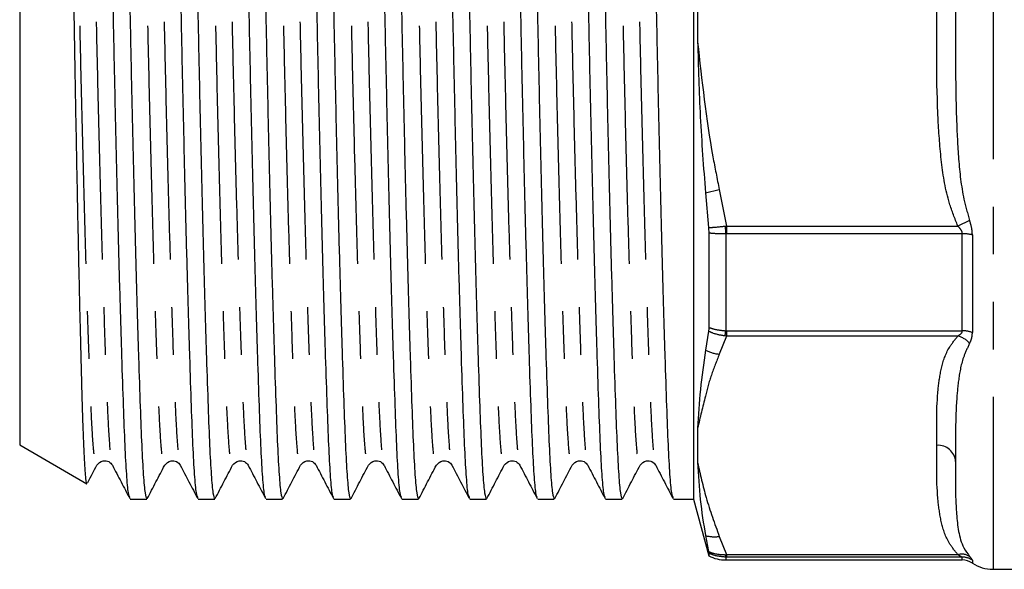
# Model space of a CAD drawing. Extents: x 162 to 245, y 89 to 257.
# Drawn here: x 162 to 188, y 185 to 200 of the extents above; entities that cross this region are included whole.
import ezdxf

# ---------------------------------------------------------------- set-up
doc = ezdxf.new("R2010")
doc.units = 0
doc.linetypes.add('PHANTOM', pattern=[12.7, 6.35, -1.27, 1.27, -1.27, 1.27, -1.27])
doc.layers.get('0').update_dxf_attribs({"linetype": 'CONTINUOUS'})

msp = doc.modelspace()

# ---------------------------------------------------------------- linework, layer by layer
at = {"color": 8, "linetype": 'PHANTOM'}
for p, q in [((188.009, 215.045), (188.009, 185.045)), ((180.326, 195.095), (180.697, 195.181)), ((180.697, 195.181), (180.886, 194.209)), ((187.382, 194.359), (187.068, 194.209)), ((180.852, 194.206), (180.886, 194.209)), ((180.886, 194.209), (180.886, 194.004)), ((180.886, 194.209), (187.068, 194.209)), ((180.869, 194.004), (180.869, 191.413)), ((180.886, 194.004), (180.869, 194.004)), ((187.18, 194.004), (180.886, 194.004)), ((187.18, 191.413), (187.18, 194.004)), ((187.457, 193.97), (187.457, 191.364)), ((180.886, 191.272), (180.697, 190.787)), ((180.886, 191.272), (180.852, 191.274)), ((180.869, 191.413), (180.886, 191.413)), ((180.886, 191.413), (187.18, 191.413)), ((180.886, 191.413), (180.886, 191.272)), ((187.068, 191.272), (180.886, 191.272)), ((180.697, 185.922), (180.886, 185.436)), ((180.852, 185.435), (180.886, 185.436)), ((180.886, 185.436), (187.068, 185.436)), ((180.886, 185.436), (180.886, 185.372)), ((180.886, 185.372), (180.869, 185.371)), ((180.869, 185.371), (180.869, 185.295)), ((187.18, 185.372), (180.886, 185.372)), ((187.18, 185.295), (187.18, 185.372)), ((187.457, 185.289), (187.457, 185.212))]:
    msp.add_line(p, q, dxfattribs=at)
at = {"color": 7, "linetype": 'CONTINUOUS'}
for p, q in [((180.009, 213.17), (180.009, 186.92)), ((162.009, 211.727), (162.009, 188.364)), ((180.118, 200.967), (180.118, 199.124)), ((180.326, 195.095), (180.408, 194.165)), ((180.416, 194.019), (180.416, 191.503)), ((180.408, 191.4), (180.326, 190.894)), ((180.118, 188.815), (180.118, 187.893)), ((162.009, 188.364), (163.801, 187.329)), ((164.962, 186.92), (165.405, 186.92)), ((166.776, 186.92), (167.219, 186.92)), ((168.59, 186.92), (169.033, 186.92)), ((170.404, 186.92), (170.847, 186.92)), ((172.218, 186.92), (172.661, 186.92)), ((174.032, 186.92), (174.475, 186.92)), ((175.846, 186.92), (176.289, 186.92)), ((177.66, 186.92), (178.103, 186.92)), ((179.474, 186.92), (180.009, 186.92)), ((180.009, 186.92), (180.416, 185.404)), ((180.326, 185.944), (180.408, 185.52)), ((180.416, 185.476), (180.416, 185.404)), ((180.869, 185.295), (187.18, 185.295)), ((188.009, 185.045), (189.009, 185.045))]:
    msp.add_line(p, q, dxfattribs=at)
at = {"color": 8, "linetype": 'PHANTOM'}
for centre, radius, start, end in [((194.235, 195.231), 13.423, 184.3811, 185.2471), ((187.188, 192.931), 1.073, 75.5034, 90.4171), ((177.838, 191.715), 3.046, 351.6921, 354.3231), ((186.918, 190.685), 0.606, 40.131, 75.6957), ((187.186, 190.64), 0.773, 69.5268, 90.4576), ((180.833, 191.944), 1.166, 244.2484, 263.3088), ((186.541, 187.885), 0.47, 4.4019, 93.8113), ((180.573, 186.953), 1.039, 256.2523, 276.8419), ((181.026, 185.448), 0.174, 184.2057, 205.8841), ((187.172, 185.06), 0.39, 57.4685, 105.5098), ((187.18, 184.87), 0.502, 56.5951, 90.011)]:
    msp.add_arc(centre, radius, start, end, dxfattribs=at)
at = {"color": 7, "linetype": 'CONTINUOUS'}
for centre, radius, start, end in [((180.869, 186.295), 1, 243.0519, 270), ((187.18, 184.795), 0.5, 56.4427, 90), ((188.009, 186.045), 1, 236.4427, 270)]:
    msp.add_arc(centre, radius, start, end, dxfattribs=at)
for points, knots in [([(164.511, 213.153), (164.526, 213.101), (164.556, 212.995), (164.599, 212.465), (164.64, 211.687), (164.679, 210.656), (164.722, 209.363), (164.769, 207.8), (164.817, 206.003), (164.865, 204.062), (164.911, 202.054), (164.952, 200.029), (164.994, 198.004), (165.039, 195.997), (165.087, 194.058), (165.136, 192.264), (165.183, 190.682), (165.228, 189.36), (165.268, 188.303), (165.311, 187.524), (165.357, 187.016), (165.389, 186.953), (165.405, 186.922)], [0, 0, 0, 0, 0.047538, 0.096269, 0.143775, 0.190589, 0.23875, 0.29014, 0.34197, 0.39358, 0.444322, 0.493614, 0.542907, 0.593649, 0.645258, 0.697089, 0.748478, 0.798798, 0.84771, 0.897544, 0.948644, 1, 1, 1, 1]), ([(166.764, 186.963), (166.752, 186.991), (166.724, 187.054), (166.681, 187.537), (166.638, 188.318), (166.598, 189.38), (166.553, 190.705), (166.506, 192.291), (166.457, 194.088), (166.41, 196.029), (166.364, 198.037), (166.322, 200.062), (166.281, 202.087), (166.235, 204.094), (166.187, 206.033), (166.139, 207.827), (166.092, 209.409), (166.047, 210.731), (166.007, 211.788), (165.964, 212.567), (165.917, 213.075), (165.885, 213.138), (165.869, 213.169)], [0, 0, 0, 0, 0.038775, 0.089865, 0.13969, 0.188592, 0.238901, 0.290281, 0.342101, 0.3937, 0.444432, 0.493715, 0.542997, 0.593729, 0.645328, 0.697149, 0.748528, 0.798838, 0.84774, 0.897565, 0.948654, 1, 1, 1, 1]), ([(166.325, 213.153), (166.34, 213.101), (166.37, 212.995), (166.413, 212.465), (166.454, 211.687), (166.493, 210.656), (166.536, 209.363), (166.583, 207.8), (166.631, 206.003), (166.679, 204.062), (166.725, 202.054), (166.766, 200.029), (166.808, 198.004), (166.853, 195.997), (166.901, 194.058), (166.95, 192.264), (166.997, 190.682), (167.042, 189.36), (167.082, 188.303), (167.125, 187.524), (167.171, 187.016), (167.203, 186.953), (167.219, 186.922)], [0, 0, 0, 0, 0.047538, 0.096269, 0.143775, 0.190589, 0.23875, 0.29014, 0.34197, 0.39358, 0.444322, 0.493614, 0.542907, 0.593649, 0.645258, 0.697089, 0.748478, 0.798798, 0.84771, 0.897544, 0.948644, 1, 1, 1, 1]), ([(168.578, 186.963), (168.566, 186.991), (168.538, 187.054), (168.495, 187.537), (168.452, 188.318), (168.412, 189.38), (168.367, 190.705), (168.32, 192.291), (168.271, 194.088), (168.224, 196.029), (168.178, 198.037), (168.136, 200.062), (168.095, 202.087), (168.049, 204.094), (168.001, 206.033), (167.953, 207.827), (167.906, 209.409), (167.861, 210.731), (167.821, 211.788), (167.778, 212.567), (167.731, 213.075), (167.699, 213.138), (167.683, 213.169)], [0, 0, 0, 0, 0.038775, 0.089865, 0.13969, 0.188592, 0.238901, 0.290281, 0.342101, 0.3937, 0.444432, 0.493715, 0.542997, 0.593729, 0.645328, 0.697149, 0.748528, 0.798838, 0.84774, 0.897565, 0.948654, 1, 1, 1, 1]), ([(168.139, 213.153), (168.154, 213.101), (168.184, 212.995), (168.227, 212.465), (168.268, 211.687), (168.307, 210.656), (168.35, 209.363), (168.397, 207.8), (168.445, 206.003), (168.493, 204.062), (168.539, 202.054), (168.58, 200.029), (168.622, 198.004), (168.667, 195.997), (168.715, 194.058), (168.764, 192.264), (168.811, 190.682), (168.856, 189.36), (168.896, 188.303), (168.939, 187.524), (168.985, 187.016), (169.017, 186.953), (169.033, 186.922)], [0, 0, 0, 0, 0.047538, 0.096269, 0.143775, 0.190589, 0.23875, 0.29014, 0.34197, 0.39358, 0.444322, 0.493614, 0.542907, 0.593649, 0.645258, 0.697089, 0.748478, 0.798798, 0.84771, 0.897544, 0.948644, 1, 1, 1, 1]), ([(170.392, 186.963), (170.38, 186.991), (170.352, 187.054), (170.309, 187.537), (170.266, 188.318), (170.226, 189.38), (170.181, 190.705), (170.134, 192.291), (170.085, 194.088), (170.038, 196.029), (169.992, 198.037), (169.95, 200.062), (169.909, 202.087), (169.863, 204.094), (169.815, 206.033), (169.767, 207.827), (169.72, 209.409), (169.675, 210.731), (169.635, 211.788), (169.592, 212.567), (169.545, 213.075), (169.513, 213.138), (169.497, 213.169)], [0, 0, 0, 0, 0.038775, 0.089865, 0.13969, 0.188592, 0.238901, 0.290281, 0.342101, 0.3937, 0.444432, 0.493715, 0.542997, 0.593729, 0.645328, 0.697149, 0.748528, 0.798838, 0.84774, 0.897565, 0.948654, 1, 1, 1, 1]), ([(169.953, 213.153), (169.968, 213.101), (169.998, 212.995), (170.041, 212.465), (170.082, 211.687), (170.121, 210.656), (170.164, 209.363), (170.211, 207.8), (170.259, 206.003), (170.307, 204.062), (170.353, 202.054), (170.394, 200.029), (170.436, 198.004), (170.481, 195.997), (170.529, 194.058), (170.578, 192.264), (170.625, 190.682), (170.67, 189.36), (170.71, 188.303), (170.753, 187.524), (170.799, 187.016), (170.831, 186.953), (170.847, 186.922)], [0, 0, 0, 0, 0.047538, 0.096269, 0.143775, 0.190589, 0.23875, 0.29014, 0.34197, 0.39358, 0.444322, 0.493614, 0.542907, 0.593649, 0.645258, 0.697089, 0.748478, 0.798798, 0.84771, 0.897544, 0.948644, 1, 1, 1, 1]), ([(172.206, 186.963), (172.194, 186.991), (172.166, 187.054), (172.123, 187.537), (172.08, 188.318), (172.04, 189.38), (171.995, 190.705), (171.948, 192.291), (171.899, 194.088), (171.852, 196.029), (171.806, 198.037), (171.764, 200.062), (171.723, 202.087), (171.677, 204.094), (171.629, 206.033), (171.581, 207.827), (171.534, 209.409), (171.489, 210.731), (171.449, 211.788), (171.406, 212.567), (171.359, 213.075), (171.327, 213.138), (171.311, 213.169)], [0, 0, 0, 0, 0.038775, 0.089865, 0.13969, 0.188592, 0.238901, 0.290281, 0.342101, 0.3937, 0.444432, 0.493715, 0.542997, 0.593729, 0.645328, 0.697149, 0.748528, 0.798838, 0.84774, 0.897565, 0.948654, 1, 1, 1, 1]), ([(171.767, 213.153), (171.782, 213.101), (171.812, 212.995), (171.855, 212.465), (171.896, 211.687), (171.935, 210.656), (171.978, 209.363), (172.025, 207.8), (172.073, 206.003), (172.121, 204.062), (172.167, 202.054), (172.208, 200.029), (172.25, 198.004), (172.295, 195.997), (172.343, 194.058), (172.392, 192.264), (172.439, 190.682), (172.484, 189.36), (172.524, 188.303), (172.567, 187.524), (172.613, 187.016), (172.645, 186.953), (172.661, 186.922)], [0, 0, 0, 0, 0.047538, 0.096269, 0.143775, 0.190589, 0.23875, 0.29014, 0.34197, 0.39358, 0.444322, 0.493614, 0.542907, 0.593649, 0.645258, 0.697089, 0.748478, 0.798798, 0.84771, 0.897544, 0.948644, 1, 1, 1, 1]), ([(174.02, 186.963), (174.008, 186.991), (173.98, 187.054), (173.937, 187.537), (173.894, 188.318), (173.854, 189.38), (173.809, 190.705), (173.762, 192.291), (173.713, 194.088), (173.666, 196.029), (173.62, 198.037), (173.578, 200.062), (173.537, 202.087), (173.491, 204.094), (173.443, 206.033), (173.395, 207.827), (173.348, 209.409), (173.303, 210.731), (173.263, 211.788), (173.22, 212.567), (173.173, 213.075), (173.141, 213.138), (173.125, 213.169)], [0, 0, 0, 0, 0.038775, 0.089865, 0.13969, 0.188592, 0.238901, 0.290281, 0.342101, 0.3937, 0.444432, 0.493715, 0.542997, 0.593729, 0.645328, 0.697149, 0.748528, 0.798838, 0.84774, 0.897565, 0.948654, 1, 1, 1, 1]), ([(173.581, 213.153), (173.596, 213.101), (173.626, 212.995), (173.669, 212.465), (173.71, 211.687), (173.749, 210.656), (173.792, 209.363), (173.839, 207.8), (173.887, 206.003), (173.935, 204.062), (173.981, 202.054), (174.022, 200.029), (174.064, 198.004), (174.109, 195.997), (174.157, 194.058), (174.206, 192.264), (174.253, 190.682), (174.298, 189.36), (174.338, 188.303), (174.381, 187.524), (174.427, 187.016), (174.459, 186.953), (174.475, 186.922)], [0, 0, 0, 0, 0.047538, 0.096269, 0.143775, 0.190589, 0.23875, 0.29014, 0.34197, 0.39358, 0.444322, 0.493614, 0.542907, 0.593649, 0.645258, 0.697089, 0.748478, 0.798798, 0.84771, 0.897544, 0.948644, 1, 1, 1, 1]), ([(175.834, 186.963), (175.822, 186.991), (175.794, 187.054), (175.751, 187.537), (175.708, 188.318), (175.668, 189.38), (175.623, 190.705), (175.576, 192.291), (175.527, 194.088), (175.48, 196.029), (175.434, 198.037), (175.392, 200.062), (175.351, 202.087), (175.305, 204.094), (175.257, 206.033), (175.209, 207.827), (175.162, 209.409), (175.117, 210.731), (175.077, 211.788), (175.034, 212.567), (174.987, 213.075), (174.955, 213.138), (174.939, 213.169)], [0, 0, 0, 0, 0.038775, 0.089865, 0.13969, 0.188592, 0.238901, 0.290281, 0.342101, 0.3937, 0.444432, 0.493715, 0.542997, 0.593729, 0.645328, 0.697149, 0.748528, 0.798838, 0.84774, 0.897565, 0.948654, 1, 1, 1, 1]), ([(175.395, 213.153), (175.41, 213.101), (175.44, 212.995), (175.483, 212.465), (175.524, 211.687), (175.563, 210.656), (175.606, 209.363), (175.653, 207.8), (175.701, 206.003), (175.749, 204.062), (175.795, 202.054), (175.836, 200.029), (175.878, 198.004), (175.923, 195.997), (175.971, 194.058), (176.02, 192.264), (176.067, 190.682), (176.112, 189.36), (176.152, 188.303), (176.195, 187.524), (176.241, 187.016), (176.273, 186.953), (176.289, 186.922)], [0, 0, 0, 0, 0.047538, 0.096269, 0.143775, 0.190589, 0.23875, 0.29014, 0.34197, 0.39358, 0.444322, 0.493614, 0.542907, 0.593649, 0.645258, 0.697089, 0.748478, 0.798798, 0.84771, 0.897544, 0.948644, 1, 1, 1, 1]), ([(177.648, 186.963), (177.636, 186.991), (177.608, 187.054), (177.565, 187.537), (177.522, 188.318), (177.482, 189.38), (177.437, 190.705), (177.39, 192.291), (177.341, 194.088), (177.294, 196.029), (177.248, 198.037), (177.206, 200.062), (177.165, 202.087), (177.119, 204.094), (177.071, 206.033), (177.023, 207.827), (176.976, 209.409), (176.931, 210.731), (176.891, 211.788), (176.848, 212.567), (176.801, 213.075), (176.769, 213.138), (176.753, 213.169)], [0, 0, 0, 0, 0.038775, 0.089865, 0.13969, 0.188592, 0.238901, 0.290281, 0.342101, 0.3937, 0.444432, 0.493715, 0.542997, 0.593729, 0.645328, 0.697149, 0.748528, 0.798838, 0.84774, 0.897565, 0.948654, 1, 1, 1, 1]), ([(177.209, 213.153), (177.224, 213.101), (177.254, 212.995), (177.297, 212.465), (177.338, 211.687), (177.377, 210.656), (177.42, 209.363), (177.467, 207.8), (177.515, 206.003), (177.563, 204.062), (177.609, 202.054), (177.65, 200.029), (177.692, 198.004), (177.737, 195.997), (177.785, 194.058), (177.834, 192.264), (177.881, 190.682), (177.926, 189.36), (177.966, 188.303), (178.009, 187.524), (178.055, 187.016), (178.087, 186.953), (178.103, 186.922)], [0, 0, 0, 0, 0.047538, 0.096269, 0.143775, 0.190589, 0.23875, 0.29014, 0.34197, 0.39358, 0.444322, 0.493614, 0.542907, 0.593649, 0.645258, 0.697089, 0.748478, 0.798798, 0.84771, 0.897544, 0.948644, 1, 1, 1, 1]), ([(179.462, 186.963), (179.45, 186.991), (179.422, 187.054), (179.379, 187.537), (179.336, 188.318), (179.296, 189.38), (179.251, 190.705), (179.204, 192.291), (179.155, 194.088), (179.108, 196.029), (179.062, 198.037), (179.02, 200.062), (178.979, 202.087), (178.933, 204.094), (178.885, 206.033), (178.837, 207.827), (178.79, 209.409), (178.745, 210.731), (178.705, 211.788), (178.662, 212.567), (178.615, 213.075), (178.583, 213.138), (178.567, 213.169)], [0, 0, 0, 0, 0.038775, 0.089865, 0.13969, 0.188592, 0.238901, 0.290281, 0.342101, 0.3937, 0.444432, 0.493715, 0.542997, 0.593729, 0.645328, 0.697149, 0.748528, 0.798838, 0.84774, 0.897565, 0.948654, 1, 1, 1, 1]), ([(163.117, 212.313), (163.124, 212.305), (163.138, 212.292), (163.159, 212.082), (163.184, 211.731), (163.208, 211.204), (163.231, 210.526), (163.254, 209.746), (163.285, 208.59), (163.324, 206.968), (163.357, 205.439), (163.382, 204.142), (163.408, 202.805), (163.432, 201.42), (163.455, 200.021), (163.478, 198.62), (163.503, 197.229), (163.528, 195.881), (163.554, 194.567), (163.58, 193.319), (163.606, 192.167), (163.632, 191.09), (163.657, 190.133), (163.68, 189.32), (163.702, 188.607), (163.727, 188.052), (163.752, 187.66), (163.775, 187.426), (163.792, 187.3), (163.803, 187.332), (163.804, 187.333)], [0, 0, 0, 0, 0.031118, 0.05821, 0.0855, 0.138301, 0.16539, 0.192676, 0.245682, 0.300203, 0.353579, 0.380965, 0.408553, 0.46193, 0.489315, 0.5169, 0.570416, 0.597862, 0.625507, 0.679457, 0.707139, 0.735023, 0.788975, 0.816657, 0.844541, 0.898567, 0.926273, 0.954179, 0.997828, 1, 1, 1, 1]), ([(164.95, 186.963), (164.938, 186.991), (164.91, 187.054), (164.867, 187.537), (164.824, 188.318), (164.784, 189.38), (164.739, 190.705), (164.692, 192.291), (164.643, 194.088), (164.596, 196.029), (164.55, 198.022), (164.523, 199.363), (164.509, 200.016)], [0, 0, 0, 0, 0.078717, 0.182433, 0.283582, 0.382858, 0.48499, 0.589294, 0.694494, 0.799245, 0.902235, 1, 1, 1, 1]), ([(180.118, 199.124), (180.137, 198.457), (180.174, 197.112), (180.275, 195.771), (180.326, 195.095)], [0, 0, 0, 0, 0.495726, 1, 1, 1, 1]), ([(180.408, 194.165), (180.411, 194.123), (180.415, 194.073), (180.416, 194.027), (180.416, 194.019)], [0, 0, 0, 0, 0.833206, 1, 1, 1, 1]), ([(180.416, 191.503), (180.415, 191.47), (180.414, 191.432), (180.409, 191.405), (180.408, 191.4)], [0, 0, 0, 0, 0.833203, 1, 1, 1, 1]), ([(180.326, 190.894), (180.276, 190.541), (180.175, 189.83), (180.137, 189.155), (180.118, 188.815)], [0, 0, 0, 0, 0.495902, 1, 1, 1, 1]), ([(163.825, 187.356), (163.829, 187.363), (163.91, 187.519), (163.991, 187.675), (164.069, 187.823)], [0, 0, 0, 0, 0.047455, 1, 1, 1, 1]), ([(164.069, 187.825), (164.115, 187.878), (164.187, 187.963), (164.406, 187.932), (164.458, 187.861), (164.484, 187.825)], [0, 0, 0, 0, 0.454172, 0.719568, 1, 1, 1, 1]), ([(164.485, 187.823), (164.563, 187.674), (164.718, 187.377), (164.872, 187.08), (164.95, 186.932)], [0, 0, 0, 0, 0.499977, 1, 1, 1, 1]), ([(165.418, 186.932), (165.496, 187.081), (165.65, 187.378), (165.805, 187.675), (165.883, 187.823)], [0, 0, 0, 0, 0.500021, 1, 1, 1, 1]), ([(165.883, 187.825), (165.929, 187.878), (166.001, 187.963), (166.22, 187.932), (166.272, 187.861), (166.298, 187.825)], [0, 0, 0, 0, 0.4541725, 0.7195679, 1, 1, 1, 1]), ([(166.299, 187.823), (166.377, 187.674), (166.532, 187.377), (166.686, 187.08), (166.764, 186.932)], [0, 0, 0, 0, 0.499977, 1, 1, 1, 1]), ([(167.232, 186.932), (167.31, 187.081), (167.464, 187.378), (167.619, 187.675), (167.697, 187.823)], [0, 0, 0, 0, 0.500021, 1, 1, 1, 1]), ([(167.697, 187.825), (167.743, 187.878), (167.815, 187.963), (168.034, 187.932), (168.086, 187.861), (168.112, 187.825)], [0, 0, 0, 0, 0.454172, 0.719568, 1, 1, 1, 1]), ([(168.113, 187.823), (168.191, 187.674), (168.346, 187.377), (168.5, 187.08), (168.578, 186.932)], [0, 0, 0, 0, 0.499977, 1, 1, 1, 1]), ([(169.046, 186.932), (169.124, 187.081), (169.278, 187.378), (169.433, 187.675), (169.511, 187.823)], [0, 0, 0, 0, 0.500021, 1, 1, 1, 1]), ([(169.511, 187.825), (169.557, 187.878), (169.629, 187.963), (169.848, 187.932), (169.9, 187.861), (169.926, 187.825)], [0, 0, 0, 0, 0.454172, 0.719568, 1, 1, 1, 1]), ([(169.927, 187.823), (170.005, 187.674), (170.16, 187.377), (170.314, 187.08), (170.392, 186.932)], [0, 0, 0, 0, 0.499977, 1, 1, 1, 1]), ([(170.86, 186.932), (170.938, 187.081), (171.092, 187.378), (171.247, 187.675), (171.325, 187.823)], [0, 0, 0, 0, 0.500021, 1, 1, 1, 1]), ([(171.325, 187.825), (171.371, 187.878), (171.443, 187.963), (171.662, 187.932), (171.714, 187.861), (171.74, 187.825)], [0, 0, 0, 0, 0.454172, 0.719568, 1, 1, 1, 1]), ([(171.741, 187.823), (171.819, 187.674), (171.974, 187.377), (172.128, 187.08), (172.206, 186.932)], [0, 0, 0, 0, 0.499977, 1, 1, 1, 1]), ([(172.674, 186.932), (172.752, 187.081), (172.906, 187.378), (173.061, 187.675), (173.139, 187.823)], [0, 0, 0, 0, 0.500021, 1, 1, 1, 1]), ([(173.139, 187.825), (173.185, 187.878), (173.257, 187.963), (173.476, 187.932), (173.528, 187.861), (173.554, 187.825)], [0, 0, 0, 0, 0.4541725, 0.7195679, 1, 1, 1, 1]), ([(173.555, 187.823), (173.633, 187.674), (173.788, 187.377), (173.942, 187.08), (174.02, 186.932)], [0, 0, 0, 0, 0.499977, 1, 1, 1, 1]), ([(174.488, 186.932), (174.566, 187.081), (174.72, 187.378), (174.875, 187.675), (174.953, 187.823)], [0, 0, 0, 0, 0.500021, 1, 1, 1, 1]), ([(174.953, 187.825), (174.999, 187.878), (175.071, 187.963), (175.29, 187.932), (175.342, 187.861), (175.368, 187.825)], [0, 0, 0, 0, 0.454172, 0.719568, 1, 1, 1, 1]), ([(175.369, 187.823), (175.447, 187.674), (175.602, 187.377), (175.756, 187.08), (175.834, 186.932)], [0, 0, 0, 0, 0.499977, 1, 1, 1, 1]), ([(176.302, 186.932), (176.38, 187.081), (176.534, 187.378), (176.689, 187.675), (176.767, 187.823)], [0, 0, 0, 0, 0.500021, 1, 1, 1, 1]), ([(176.767, 187.825), (176.813, 187.878), (176.885, 187.963), (177.104, 187.932), (177.156, 187.861), (177.182, 187.825)], [0, 0, 0, 0, 0.454172, 0.719568, 1, 1, 1, 1]), ([(177.183, 187.823), (177.261, 187.674), (177.416, 187.377), (177.57, 187.08), (177.648, 186.932)], [0, 0, 0, 0, 0.499977, 1, 1, 1, 1]), ([(178.116, 186.932), (178.194, 187.081), (178.348, 187.378), (178.503, 187.675), (178.581, 187.823)], [0, 0, 0, 0, 0.500021, 1, 1, 1, 1]), ([(178.581, 187.825), (178.627, 187.878), (178.699, 187.963), (178.918, 187.932), (178.97, 187.861), (178.996, 187.825)], [0, 0, 0, 0, 0.454172, 0.719568, 1, 1, 1, 1]), ([(178.997, 187.823), (179.075, 187.674), (179.23, 187.377), (179.384, 187.08), (179.462, 186.932)], [0, 0, 0, 0, 0.499977, 1, 1, 1, 1]), ([(180.118, 187.893), (180.137, 187.561), (180.174, 186.891), (180.275, 186.261), (180.326, 185.944)], [0, 0, 0, 0, 0.495726, 1, 1, 1, 1]), ([(187.009, 187.921), (187.004, 187.441), (186.996, 186.787), (187.08, 186.055), (187.176, 185.678), (187.328, 185.464), (187.382, 185.389)], [0, 0, 0, 0, 0.519939, 0.708138, 0.897341, 1, 1, 1, 1]), ([(180.408, 185.52), (180.411, 185.503), (180.415, 185.483), (180.416, 185.477), (180.416, 185.476)], [0, 0, 0, 0, 0.833206, 1, 1, 1, 1])]:
    msp.add_open_spline(points, degree=3, knots=knots, dxfattribs=at)
at = {"color": 8, "linetype": 'PHANTOM'}
for points, knots in [([(163.578, 212.237), (163.583, 212.254), (163.603, 212.334), (163.64, 212.161), (163.686, 211.722), (163.73, 210.985), (163.77, 210), (163.814, 208.766), (163.862, 207.291), (163.91, 205.618), (163.958, 203.81), (164.004, 201.938), (164.045, 200.051), (164.086, 198.163), (164.132, 196.292), (164.18, 194.483), (164.229, 192.809), (164.276, 191.332), (164.32, 190.098), (164.361, 189.109), (164.404, 188.383), (164.446, 187.937), (164.474, 187.879), (164.485, 187.854)], [0, 0, 0, 0, 0.0140072, 0.0650709, 0.1154865, 0.1646538, 0.2129105, 0.2625559, 0.3132575, 0.3643943, 0.4153125, 0.4653751, 0.5140072, 0.5626393, 0.6127018, 0.6636201, 0.7147569, 0.7654585, 0.8151039, 0.8633606, 0.9125279, 0.9629434, 1, 1, 1, 1]), ([(165.392, 212.237), (165.397, 212.254), (165.417, 212.334), (165.454, 212.161), (165.5, 211.722), (165.544, 210.985), (165.584, 210), (165.628, 208.766), (165.676, 207.291), (165.724, 205.618), (165.772, 203.81), (165.818, 201.938), (165.859, 200.051), (165.9, 198.163), (165.946, 196.292), (165.994, 194.483), (166.043, 192.809), (166.09, 191.332), (166.134, 190.098), (166.175, 189.109), (166.218, 188.383), (166.26, 187.937), (166.288, 187.879), (166.299, 187.854)], [0, 0, 0, 0, 0.014007, 0.065071, 0.115487, 0.164654, 0.212911, 0.262556, 0.313257, 0.364394, 0.415313, 0.465375, 0.514007, 0.562639, 0.612702, 0.66362, 0.714757, 0.765459, 0.815104, 0.863361, 0.912528, 0.962943, 1, 1, 1, 1]), ([(167.206, 212.237), (167.211, 212.254), (167.231, 212.334), (167.268, 212.161), (167.314, 211.722), (167.358, 210.985), (167.398, 210), (167.442, 208.766), (167.49, 207.291), (167.538, 205.618), (167.586, 203.81), (167.632, 201.938), (167.673, 200.051), (167.714, 198.163), (167.76, 196.292), (167.808, 194.483), (167.857, 192.809), (167.904, 191.332), (167.948, 190.098), (167.989, 189.109), (168.032, 188.383), (168.074, 187.937), (168.102, 187.879), (168.113, 187.854)], [0, 0, 0, 0, 0.014007, 0.065071, 0.115487, 0.164654, 0.212911, 0.262556, 0.313257, 0.364394, 0.415313, 0.465375, 0.514007, 0.562639, 0.612702, 0.66362, 0.714757, 0.765459, 0.815104, 0.863361, 0.912528, 0.962943, 1, 1, 1, 1]), ([(169.02, 212.237), (169.025, 212.254), (169.045, 212.334), (169.082, 212.161), (169.128, 211.722), (169.172, 210.985), (169.212, 210), (169.256, 208.766), (169.304, 207.291), (169.352, 205.618), (169.4, 203.81), (169.446, 201.938), (169.487, 200.051), (169.528, 198.163), (169.574, 196.292), (169.622, 194.483), (169.671, 192.809), (169.718, 191.332), (169.762, 190.098), (169.803, 189.109), (169.846, 188.383), (169.888, 187.937), (169.916, 187.879), (169.927, 187.854)], [0, 0, 0, 0, 0.014007, 0.065071, 0.115487, 0.164654, 0.212911, 0.262556, 0.313257, 0.364394, 0.415313, 0.465375, 0.514007, 0.562639, 0.612702, 0.66362, 0.714757, 0.765459, 0.815104, 0.863361, 0.912528, 0.962943, 1, 1, 1, 1]), ([(170.834, 212.237), (170.839, 212.254), (170.859, 212.334), (170.896, 212.161), (170.942, 211.722), (170.986, 210.985), (171.026, 210), (171.07, 208.766), (171.118, 207.291), (171.166, 205.618), (171.214, 203.81), (171.26, 201.938), (171.301, 200.051), (171.342, 198.163), (171.388, 196.292), (171.436, 194.483), (171.485, 192.809), (171.532, 191.332), (171.576, 190.098), (171.617, 189.109), (171.66, 188.383), (171.702, 187.937), (171.73, 187.879), (171.741, 187.854)], [0, 0, 0, 0, 0.014007, 0.065071, 0.115487, 0.164654, 0.212911, 0.262556, 0.313257, 0.364394, 0.415313, 0.465375, 0.514007, 0.562639, 0.612702, 0.66362, 0.714757, 0.765459, 0.815104, 0.863361, 0.912528, 0.962943, 1, 1, 1, 1]), ([(172.648, 212.237), (172.653, 212.254), (172.673, 212.334), (172.71, 212.161), (172.756, 211.722), (172.8, 210.985), (172.84, 210), (172.884, 208.766), (172.932, 207.291), (172.98, 205.618), (173.028, 203.81), (173.074, 201.938), (173.115, 200.051), (173.156, 198.163), (173.202, 196.292), (173.25, 194.483), (173.299, 192.809), (173.346, 191.332), (173.39, 190.098), (173.431, 189.109), (173.474, 188.383), (173.516, 187.937), (173.544, 187.879), (173.555, 187.854)], [0, 0, 0, 0, 0.014007, 0.065071, 0.115487, 0.164654, 0.212911, 0.262556, 0.313257, 0.364394, 0.415313, 0.465375, 0.514007, 0.562639, 0.612702, 0.66362, 0.714757, 0.765459, 0.815104, 0.863361, 0.912528, 0.962943, 1, 1, 1, 1]), ([(174.462, 212.237), (174.467, 212.254), (174.487, 212.334), (174.524, 212.161), (174.57, 211.722), (174.614, 210.985), (174.654, 210), (174.698, 208.766), (174.746, 207.291), (174.794, 205.618), (174.842, 203.81), (174.888, 201.938), (174.929, 200.051), (174.97, 198.163), (175.016, 196.292), (175.064, 194.483), (175.113, 192.809), (175.16, 191.332), (175.204, 190.098), (175.245, 189.109), (175.288, 188.383), (175.33, 187.937), (175.358, 187.879), (175.369, 187.854)], [0, 0, 0, 0, 0.014007, 0.065071, 0.115487, 0.164654, 0.212911, 0.262556, 0.313257, 0.364394, 0.415313, 0.465375, 0.514007, 0.562639, 0.612702, 0.66362, 0.714757, 0.765459, 0.815104, 0.863361, 0.912528, 0.962943, 1, 1, 1, 1]), ([(176.276, 212.237), (176.281, 212.254), (176.301, 212.334), (176.338, 212.161), (176.384, 211.722), (176.428, 210.985), (176.468, 210), (176.512, 208.766), (176.56, 207.291), (176.608, 205.618), (176.656, 203.81), (176.702, 201.938), (176.743, 200.051), (176.784, 198.163), (176.83, 196.292), (176.878, 194.483), (176.927, 192.809), (176.974, 191.332), (177.018, 190.098), (177.059, 189.109), (177.102, 188.383), (177.144, 187.937), (177.172, 187.879), (177.183, 187.854)], [0, 0, 0, 0, 0.014007, 0.065071, 0.115487, 0.164654, 0.212911, 0.262556, 0.313257, 0.364394, 0.415313, 0.465375, 0.514007, 0.562639, 0.612702, 0.66362, 0.714757, 0.765459, 0.815104, 0.863361, 0.912528, 0.962943, 1, 1, 1, 1]), ([(178.09, 212.237), (178.095, 212.254), (178.115, 212.334), (178.152, 212.161), (178.198, 211.722), (178.242, 210.985), (178.282, 210), (178.326, 208.766), (178.374, 207.291), (178.422, 205.618), (178.47, 203.81), (178.516, 201.938), (178.557, 200.051), (178.598, 198.163), (178.644, 196.292), (178.692, 194.483), (178.741, 192.809), (178.788, 191.332), (178.832, 190.098), (178.873, 189.109), (178.916, 188.383), (178.958, 187.937), (178.986, 187.879), (178.997, 187.854)], [0, 0, 0, 0, 0.014007, 0.065071, 0.115487, 0.164654, 0.212911, 0.262556, 0.313257, 0.364394, 0.415313, 0.465375, 0.514007, 0.562639, 0.612702, 0.66362, 0.714757, 0.765459, 0.815104, 0.863361, 0.912528, 0.962943, 1, 1, 1, 1]), ([(163.162, 212.236), (163.173, 212.212), (163.201, 212.154), (163.243, 211.708), (163.286, 210.982), (163.326, 209.993), (163.371, 208.759), (163.418, 207.282), (163.467, 205.608), (163.515, 203.799), (163.56, 201.928), (163.602, 200.04), (163.643, 198.153), (163.689, 196.281), (163.737, 194.473), (163.785, 192.8), (163.832, 191.325), (163.877, 190.091), (163.917, 189.106), (163.96, 188.369), (164.007, 187.929), (164.044, 187.757), (164.064, 187.837), (164.069, 187.855)], [0, 0, 0, 0, 0.036859, 0.087275, 0.136442, 0.184699, 0.234344, 0.285046, 0.336183, 0.387101, 0.437163, 0.485795, 0.534428, 0.58449, 0.635408, 0.686545, 0.737247, 0.786892, 0.835149, 0.884316, 0.934732, 0.985795, 1, 1, 1, 1]), ([(164.976, 212.236), (164.987, 212.212), (165.015, 212.154), (165.057, 211.708), (165.1, 210.982), (165.14, 209.993), (165.185, 208.759), (165.232, 207.282), (165.281, 205.608), (165.329, 203.799), (165.374, 201.928), (165.416, 200.04), (165.457, 198.153), (165.503, 196.281), (165.551, 194.473), (165.599, 192.8), (165.646, 191.325), (165.691, 190.091), (165.731, 189.106), (165.774, 188.369), (165.821, 187.929), (165.858, 187.757), (165.878, 187.837), (165.883, 187.855)], [0, 0, 0, 0, 0.036859, 0.087275, 0.136442, 0.184699, 0.234344, 0.285046, 0.336183, 0.387101, 0.437163, 0.485795, 0.534428, 0.58449, 0.635408, 0.686545, 0.737247, 0.786892, 0.835149, 0.884316, 0.934732, 0.985795, 1, 1, 1, 1]), ([(166.79, 212.236), (166.801, 212.212), (166.829, 212.154), (166.871, 211.708), (166.914, 210.982), (166.954, 209.993), (166.999, 208.759), (167.046, 207.282), (167.095, 205.608), (167.143, 203.799), (167.188, 201.928), (167.23, 200.04), (167.271, 198.153), (167.317, 196.281), (167.365, 194.473), (167.413, 192.8), (167.46, 191.325), (167.505, 190.091), (167.545, 189.106), (167.588, 188.369), (167.635, 187.929), (167.672, 187.757), (167.692, 187.837), (167.697, 187.855)], [0, 0, 0, 0, 0.036859, 0.087275, 0.136442, 0.184699, 0.234344, 0.285046, 0.336183, 0.387101, 0.437163, 0.485795, 0.534428, 0.58449, 0.635408, 0.686545, 0.737247, 0.786892, 0.835149, 0.884316, 0.934732, 0.985795, 1, 1, 1, 1]), ([(168.604, 212.236), (168.615, 212.212), (168.643, 212.154), (168.685, 211.708), (168.728, 210.982), (168.768, 209.993), (168.813, 208.759), (168.86, 207.282), (168.909, 205.608), (168.957, 203.799), (169.002, 201.928), (169.044, 200.04), (169.085, 198.153), (169.131, 196.281), (169.179, 194.473), (169.227, 192.8), (169.274, 191.325), (169.319, 190.091), (169.359, 189.106), (169.402, 188.369), (169.449, 187.929), (169.486, 187.757), (169.506, 187.837), (169.511, 187.855)], [0, 0, 0, 0, 0.036859, 0.087275, 0.136442, 0.184699, 0.234344, 0.285046, 0.336183, 0.387101, 0.437163, 0.485795, 0.534428, 0.58449, 0.635408, 0.686545, 0.737247, 0.786892, 0.835149, 0.884316, 0.934732, 0.985795, 1, 1, 1, 1]), ([(170.418, 212.236), (170.429, 212.212), (170.457, 212.154), (170.499, 211.708), (170.542, 210.982), (170.582, 209.993), (170.627, 208.759), (170.674, 207.282), (170.723, 205.608), (170.771, 203.799), (170.816, 201.928), (170.858, 200.04), (170.899, 198.153), (170.945, 196.281), (170.993, 194.473), (171.041, 192.8), (171.088, 191.325), (171.133, 190.091), (171.173, 189.106), (171.216, 188.369), (171.263, 187.929), (171.3, 187.757), (171.32, 187.837), (171.325, 187.855)], [0, 0, 0, 0, 0.0368592, 0.0872748, 0.1364421, 0.1846987, 0.2343441, 0.2850457, 0.3361825, 0.3871008, 0.4371633, 0.4857954, 0.5344275, 0.5844901, 0.6354084, 0.6865452, 0.7372468, 0.7868921, 0.8351488, 0.8843161, 0.9347317, 0.9857954, 1, 1, 1, 1]), ([(172.232, 212.236), (172.243, 212.212), (172.271, 212.154), (172.313, 211.708), (172.356, 210.982), (172.396, 209.993), (172.441, 208.759), (172.488, 207.282), (172.537, 205.608), (172.585, 203.799), (172.63, 201.928), (172.672, 200.04), (172.713, 198.153), (172.759, 196.281), (172.807, 194.473), (172.855, 192.8), (172.902, 191.325), (172.947, 190.091), (172.987, 189.106), (173.03, 188.369), (173.077, 187.929), (173.114, 187.757), (173.134, 187.837), (173.139, 187.855)], [0, 0, 0, 0, 0.036859, 0.087275, 0.136442, 0.184699, 0.234344, 0.285046, 0.336183, 0.387101, 0.437163, 0.485795, 0.534428, 0.58449, 0.635408, 0.686545, 0.737247, 0.786892, 0.835149, 0.884316, 0.934732, 0.985795, 1, 1, 1, 1]), ([(174.046, 212.236), (174.057, 212.212), (174.085, 212.154), (174.127, 211.708), (174.17, 210.982), (174.21, 209.993), (174.255, 208.759), (174.302, 207.282), (174.351, 205.608), (174.399, 203.799), (174.444, 201.928), (174.486, 200.04), (174.527, 198.153), (174.573, 196.281), (174.621, 194.473), (174.669, 192.8), (174.716, 191.325), (174.761, 190.091), (174.801, 189.106), (174.844, 188.369), (174.891, 187.929), (174.928, 187.757), (174.948, 187.837), (174.953, 187.855)], [0, 0, 0, 0, 0.036859, 0.087275, 0.136442, 0.184699, 0.234344, 0.285046, 0.336183, 0.387101, 0.437163, 0.485795, 0.534428, 0.58449, 0.635408, 0.686545, 0.737247, 0.786892, 0.835149, 0.884316, 0.934732, 0.985795, 1, 1, 1, 1]), ([(175.86, 212.236), (175.871, 212.212), (175.899, 212.154), (175.941, 211.708), (175.984, 210.982), (176.024, 209.993), (176.069, 208.759), (176.116, 207.282), (176.165, 205.608), (176.213, 203.799), (176.258, 201.928), (176.3, 200.04), (176.341, 198.153), (176.387, 196.281), (176.435, 194.473), (176.483, 192.8), (176.53, 191.325), (176.575, 190.091), (176.615, 189.106), (176.658, 188.369), (176.705, 187.929), (176.742, 187.757), (176.762, 187.837), (176.767, 187.855)], [0, 0, 0, 0, 0.036859, 0.087275, 0.136442, 0.184699, 0.234344, 0.285046, 0.336183, 0.387101, 0.437163, 0.485795, 0.534428, 0.58449, 0.635408, 0.686545, 0.737247, 0.786892, 0.835149, 0.884316, 0.934732, 0.985795, 1, 1, 1, 1]), ([(177.674, 212.236), (177.685, 212.212), (177.713, 212.154), (177.755, 211.708), (177.798, 210.982), (177.838, 209.993), (177.883, 208.759), (177.93, 207.282), (177.979, 205.608), (178.027, 203.799), (178.072, 201.928), (178.114, 200.04), (178.155, 198.153), (178.201, 196.281), (178.249, 194.473), (178.297, 192.8), (178.344, 191.325), (178.389, 190.091), (178.429, 189.106), (178.472, 188.369), (178.519, 187.929), (178.556, 187.757), (178.576, 187.837), (178.581, 187.855)], [0, 0, 0, 0, 0.036859, 0.087275, 0.136442, 0.184699, 0.234344, 0.285046, 0.336183, 0.387101, 0.437163, 0.485795, 0.534428, 0.58449, 0.635408, 0.686545, 0.737247, 0.786892, 0.835149, 0.884316, 0.934732, 0.985795, 1, 1, 1, 1]), ([(187.068, 194.209), (186.988, 194.409), (186.769, 194.956), (186.617, 195.918), (186.49, 197.664), (186.501, 199.044), (186.509, 200.045)], [0, 0, 0, 0, 0.1093036, 0.2988832, 0.4914987, 1, 1, 1, 1]), ([(187.009, 200.045), (187.004, 199.051), (186.996, 197.698), (187.08, 195.992), (187.176, 195.08), (187.328, 194.547), (187.382, 194.359)], [0, 0, 0, 0, 0.519939, 0.708138, 0.897341, 1, 1, 1, 1]), ([(180.118, 199.124), (180.229, 198.098), (180.373, 196.775), (180.638, 195.473), (180.697, 195.181)], [0, 0, 0, 0, 0.775666, 1, 1, 1, 1]), ([(187.457, 193.97), (187.453, 194.031), (187.445, 194.159), (187.404, 194.29), (187.382, 194.359)], [0, 0, 0, 0, 0.473812, 1, 1, 1, 1]), ([(180.408, 194.165), (180.447, 194.168), (180.585, 194.177), (180.74, 194.194), (180.852, 194.206)], [0, 0, 0, 0, 0.279526, 1, 1, 1, 1]), ([(187.068, 194.209), (187.099, 194.174), (187.145, 194.123), (187.177, 194.048), (187.179, 194.016), (187.18, 194.004)], [0, 0, 0, 0, 0.56943, 0.84401, 1, 1, 1, 1]), ([(180.869, 194.004), (180.756, 194.002), (180.599, 194), (180.457, 194.015), (180.416, 194.019)], [0, 0, 0, 0, 0.7120781, 1, 1, 1, 1]), ([(180.416, 191.503), (180.457, 191.488), (180.599, 191.439), (180.756, 191.424), (180.869, 191.413)], [0, 0, 0, 0, 0.287922, 1, 1, 1, 1]), ([(180.852, 191.274), (180.74, 191.292), (180.585, 191.317), (180.447, 191.382), (180.408, 191.4)], [0, 0, 0, 0, 0.720474, 1, 1, 1, 1]), ([(186.509, 188.354), (186.501, 188.855), (186.49, 189.542), (186.616, 190.415), (186.767, 190.897), (186.988, 191.172), (187.068, 191.272)], [0, 0, 0, 0, 0.508503, 0.69866, 0.890696, 1, 1, 1, 1]), ([(187.18, 191.413), (187.178, 191.396), (187.174, 191.366), (187.137, 191.315), (187.097, 191.29), (187.068, 191.272)], [0, 0, 0, 0, 0.265949, 0.460047, 1, 1, 1, 1]), ([(187.382, 191.076), (187.403, 191.117), (187.444, 191.2), (187.453, 191.309), (187.457, 191.364)], [0, 0, 0, 0, 0.496062, 1, 1, 1, 1]), ([(187.382, 191.076), (187.328, 190.963), (187.177, 190.644), (187.08, 190.11), (186.996, 189.136), (187.004, 188.435), (187.009, 187.921)], [0, 0, 0, 0, 0.102659, 0.290545, 0.480061, 1, 1, 1, 1]), ([(180.697, 190.787), (180.623, 190.601), (180.474, 190.231), (180.295, 189.572), (180.185, 189.1), (180.118, 188.815)], [0, 0, 0, 0, 0.284126, 0.569027, 1, 1, 1, 1]), ([(187.068, 185.436), (186.988, 185.536), (186.769, 185.809), (186.617, 186.291), (186.49, 187.163), (186.501, 187.854), (186.509, 188.354)], [0, 0, 0, 0, 0.109304, 0.298883, 0.491499, 1, 1, 1, 1]), ([(180.118, 187.893), (180.187, 187.581), (180.333, 186.921), (180.571, 186.267), (180.697, 185.922)], [0, 0, 0, 0, 0.472133, 1, 1, 1, 1]), ([(180.408, 185.52), (180.447, 185.504), (180.585, 185.449), (180.74, 185.441), (180.852, 185.435)], [0, 0, 0, 0, 0.279526, 1, 1, 1, 1]), ([(180.869, 185.371), (180.756, 185.381), (180.599, 185.393), (180.457, 185.458), (180.416, 185.476)], [0, 0, 0, 0, 0.7120781, 1, 1, 1, 1]), ([(187.068, 185.436), (187.099, 185.42), (187.145, 185.397), (187.177, 185.378), (187.179, 185.373), (187.18, 185.372)], [0, 0, 0, 0, 0.56943, 0.84401, 1, 1, 1, 1]), ([(187.457, 185.289), (187.453, 185.298), (187.445, 185.317), (187.404, 185.364), (187.382, 185.389)], [0, 0, 0, 0, 0.473812, 1, 1, 1, 1])]:
    msp.add_open_spline(points, degree=3, knots=knots, dxfattribs=at)

doc.saveas('drawing.dxf')
